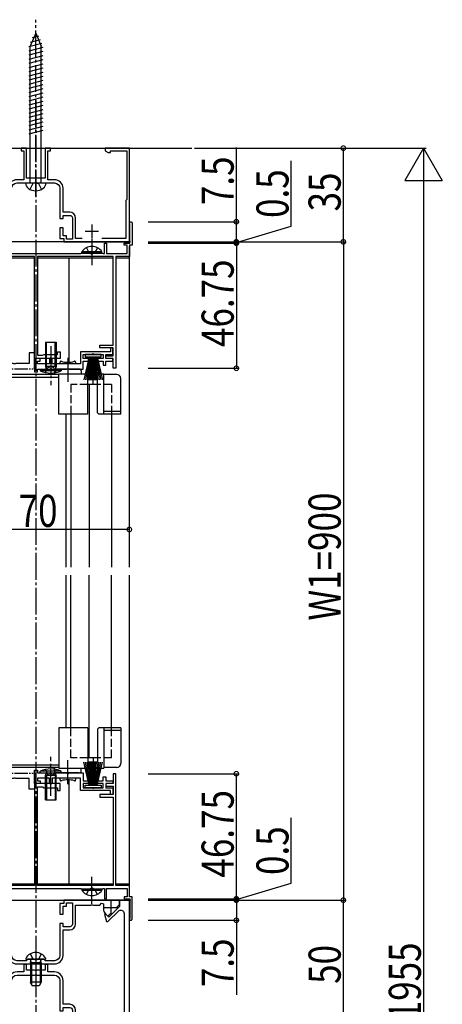
# Model space of a CAD drawing. Extents: x 0 to 1980, y 0 to 3208.
# Drawn here: x 1324 to 1482, y 1145 to 1513 of the extents above; entities that cross this region are included whole.
import ezdxf

# ---------------------------------------------------------------- set-up
doc = ezdxf.new("R2010")
doc.units = 0
for name, pattern in [('YCENTER_1', [13, 10, -1, 1, -1]), ('YDIVIDE_1', [15, 10, -1, 1, -1, 1, -1]), ('YHIDDEN_1', [4, 3, -1])]:
    doc.linetypes.add(name, pattern=pattern)
doc.layers.get('0').update_dxf_attribs({"linetype": 'CONTINUOUS'})
for name, color, linetype in [('YKK_11', 7, 'CONTINUOUS'), ('YKK_12', 2, 'CONTINUOUS'), ('YKK_13', 4, 'CONTINUOUS'), ('YKK_D', 6, 'CONTINUOUS')]:
    doc.layers.add(name, color=color, linetype=linetype)
doc.styles.get("Standard").update_dxf_attribs({"font": 'txt', "bigfont": 'BIGFONT'})

# ---------------------------------------------------------------- blocks, each defined once
blk = doc.blocks.new('YKKAP-16')
at = {"color": 0, "linetype": 'ByBlock', "ltscale": 0.5}
blk.add_lwpolyline([(1.500046, 28.399981), (1.500046, 17.1), (6.000046, 17.1), (6.000046, 6.5), (4.000046, 6.5), (4.000046, 5.5), (6.000046, 5.5), (6.000046, 1), (5.000046, 1), (5.000046, 2), (4.000046, 2), (4.000046, 0), (9.000046, 0), (9.000046, 1), (8.000046, 1), (8.000046, 5.480385), (7.850046, 5.740193), (7.850046, 6.259807), (8.000046, 6.519615), (8.000046, 11.880382), (7.850046, 12.14019), (7.850046, 12.659804), (8.000046, 12.919612), (8.000046, 18.1), (5.000046, 18.1), (5.000046, 20.1), (4.000046, 20.1), (4.000046, 18.1), (2.500046, 18.1), (2.500046, 25.6), (4.000046, 25.6), (4.000046, 23.6), (5.000046, 23.6), (5.000046, 25.6), (6.500046, 25.6), (6.500046, 26.6), (5.000046, 26.6), (5.000046, 29.199981), (4.100046, 29.199981), (4.100046, 26.6), (2.5, 26.6), (2.5, 29.199981), (0, 29.199981), (0, 28.399981)], close=True, dxfattribs=at)
blk = doc.blocks.new('YKKAP-2')
at = {"color": 2, "ltscale": 0.5}
for p, q in [((1.5, 56), (6.5, 56)), ((4, 58.5), (4, 53.5)), ((4, 16.5), (4, 11.5)), ((1.5, 14), (6.5, 14))]:
    blk.add_line(p, q, dxfattribs=at)
at = {"color": 0, "linetype": 'ByBlock', "ltscale": 0.5}
for points in [[(1.3, 59.68), (1.3, 68), (45.09, 68, -0.668178), (45.94, 65.95), (42, 62.01), (42, 61.44), (44.83, 60.68), (45.01, 60.99), (43.7, 62.3), (47.7, 66.3), (50, 66.3), (50, 70), (0, 70), (0, 45.5), (1.2, 45.5), (1.2, 44), (5.2, 44), (5.2, 45.2), (2.2, 45.2), (2.2, 46.5), (1, 46.5), (1, 48.7), (8.9, 48.7, -0.414213), (9.9, 47.7), (9.9, 45.2), (8.7, 45.2), (8.7, 44), (20, 44, -0.414213), (22, 42), (22, 35.46), (22.12, 35.27), (22.12, 34.73), (22, 34.54), (22, 28, -0.414213), (20, 26), (8.7, 26), (8.7, 24.8), (9.9, 24.8), (9.9, 22.3, -0.414213), (8.9, 21.3), (1, 21.3), (1, 23.5), (2.2, 23.5), (2.2, 24.8), (5.2, 24.8), (5.2, 26), (1.2, 26), (1.2, 24.5), (0, 24.5), (0, 0), (50, 0), (50, 3.7), (47.7, 3.7), (43.7, 7.7), (45.01, 9.01), (44.83, 9.32), (42, 8.56), (42, 7.99), (45.94, 4.05, -0.668178), (45.09, 2), (1.3, 2), (1.3, 10.32)], [(1.3, 17.68), (1.3, 20.1), (8.9, 20.1, 0.414213), (11.1, 22.3), (11.1, 24.8), (20, 24.8, 0.414213), (23.2, 28), (23.2, 30.5), (26, 30.5), (26, 31.5), (23.8, 31.5), (23.8, 34.54), (23.68, 34.73), (23.68, 35.27), (23.8, 35.46), (23.8, 38.5), (26, 38.5), (26, 39.5), (23.2, 39.5), (23.2, 42, 0.414213), (20, 45.2), (11.1, 45.2), (11.1, 47.7, 0.414213), (8.9, 49.9), (1.3, 49.9), (1.3, 52.32)]]:
    blk.add_lwpolyline(points, format="xyb", dxfattribs=at)
blk = doc.blocks.new('YKKAP-5')
at = {"color": 2, "ltscale": 0.5}
for p, q in [((18.6, 59.5), (23.6, 59.5)), ((21.1, 62), (21.1, 57)), ((21.1, 5.6), (21.1, 0.6)), ((18.6, 3.1), (23.6, 3.1))]:
    blk.add_line(p, q, dxfattribs=at)
at = {"color": 0, "linetype": 'ByBlock', "ltscale": 0.5}
for points in [[(21.11, 1.09), (22.2, 0), (23.8, 0), (23.8, 20.8), (22.6, 20.8), (22.6, 22.3), (18.6, 22.3), (18.6, 21.1), (21.6, 21.1), (21.6, 19.8), (22.8, 19.8), (22.8, 17.6), (14.9, 17.6, -0.414213), (13.9, 18.6), (13.9, 21.1), (15.1, 21.1), (15.1, 22.3), (3.2, 22.3, -0.414213), (1.2, 24.3), (1.2, 27.7), (1.8, 28.3), (1.8, 30.84), (1.68, 31.03), (1.68, 31.57), (1.8, 31.76), (1.8, 34.3), (1.2, 34.9), (1.2, 38.3, -0.414213), (3.2, 40.3), (15.1, 40.3), (15.1, 41.5), (13.9, 41.5), (13.9, 44, -0.414213), (14.9, 45), (22.8, 45), (22.8, 42.8), (21.6, 42.8), (21.6, 41.5), (18.6, 41.5), (18.6, 40.3), (22.6, 40.3), (22.6, 41.8), (23.8, 41.8), (23.8, 62.6), (22.2, 62.6), (21.11, 61.51)], [(19.09, 59.49), (17.85, 58.25), (18.77, 57.33, 0.198912), (20.54, 56.6), (22.39, 56.6), (22.65, 55.95), (22, 55.3), (22, 52.76), (22.12, 52.57), (22.12, 52.03), (22, 51.84), (22, 46.2), (14.9, 46.2, 0.414213), (12.7, 44), (12.7, 41.5), (3.2, 41.5, 0.414213), (0, 38.3), (0, 24.3, 0.414213), (3.2, 21.1), (12.7, 21.1), (12.7, 18.6, 0.414213), (14.9, 16.4), (22, 16.4), (22, 10.76), (22.12, 10.57), (22.12, 10.03), (22, 9.84), (22, 7.3), (22.65, 6.65), (22.39, 6), (20.54, 6, 0.198912), (18.77, 5.27), (17.85, 4.35), (19.09, 3.11)]]:
    blk.add_lwpolyline(points, format="xyb", dxfattribs=at)
blk = doc.blocks.new('YKKAP-17')
at = {"color": 0, "linetype": 'ByBlock', "ltscale": 0.5}
blk.add_lwpolyline([(13, 65), (54.75, 65), (54.75, 64), (51.05, 64), (51.05, 61.2), (50.05, 61.2), (50.05, 64), (47.05, 64), (47.05, 59), (46.05, 59), (46.05, 64), (13, 64), (13, 35.6), (49.85, 35.6), (49.85, 37.580386), (49.55, 38.099999), (49.55, 43.1), (48.55, 43.1), (48.55, 44.1), (51.05, 44.1), (51.05, 41.058258), (50.93, 40.874955), (50.93, 40.325045), (51.05, 40.141742), (51.05, 34.6), (13, 34.6), (13, 2.7), (48.2, 2.7), (48.2, 1.2), (52, 1.2), (52, 0), (47, 0), (47, 1.5), (13, 1.5), (13, 0), (8, 0), (8, 5), (8.8, 5), (8.8, 0.8), (11.9, 0.8), (11.9, 9.8), (11.7, 10), (11.7, 18), (11.9, 18.2), (11.9, 20.2), (8, 20.2), (8, 21), (11.9, 21), (11.9, 51.8), (11.7, 52), (11.7, 60), (11.9, 60.2), (11.9, 60.7), (8, 60.7), (8, 61.5), (11.9, 61.5), (11.9, 69.2), (8.8, 69.2), (8.8, 68), (8, 68), (8, 70.2), (7.440192, 70.35), (7.180385, 70.2), (1.02915, 70.2), (0.830719, 70.125, -1.4470095169), (0.5, 71), (8.8, 71), (8.8, 70), (13, 70)], format="xyb", close=True, dxfattribs=at)
blk = doc.blocks.new('YKKAP-18')
at = {"color": 0, "linetype": 'ByBlock', "ltscale": 0.5}
blk.add_lwpolyline([(15, 6), (0, 6), (0, 0), (2, 0), (2, 4), (7.04, 4), (7.23, 4.12), (7.77, 4.12), (7.96, 4), (13, 4), (13, 0), (15, 0)], close=True, dxfattribs=at)
blk = doc.blocks.new('YKKAP-19')
at = {"color": 2, "ltscale": 0.5}
for p, q in [((11.5, 4), (16.5, 4)), ((14, 6.5), (14, 1.5)), ((53.5, 4), (58.5, 4)), ((56, 6.5), (56, 1.5))]:
    blk.add_line(p, q, dxfattribs=at)
at = {"color": 0, "linetype": 'ByBlock', "ltscale": 0.5}
for points in [[(10.32, 1.3), (1.3, 1.3), (1.3, 15.5), (1, 15.8), (1, 34), (7, 34), (7, 33.35), (7.87, 33.35), (9, 34), (9, 35), (0, 35), (0, 0), (24.5, 0), (24.5, 1.2), (26, 1.2), (26, 5.2), (24.8, 5.2), (24.8, 2.2), (23.5, 2.2), (23.5, 1), (21.3, 1), (21.3, 8.9, -0.414213), (22.3, 9.9), (24.8, 9.9), (24.8, 8.7), (26, 8.7), (26, 20, -0.414213), (28, 22), (34.54, 22), (34.73, 22.12), (35.27, 22.12), (35.46, 22), (42, 22, -0.414213), (44, 20), (44, 8.7), (45.2, 8.7), (45.2, 9.9), (47.7, 9.9, -0.414213), (48.7, 8.9), (48.7, 1), (46.5, 1), (46.5, 2.2), (45.2, 2.2), (45.2, 5.2), (44, 5.2), (44, 1.2), (45.5, 1.2), (45.5, 0), (70, 0), (70, 35), (61, 35), (61, 34), (62.13, 33.35), (63, 33.35), (63, 34), (69, 34), (69, 15.8), (68.7, 15.5), (68.7, 1.3), (59.68, 1.3)], [(52.32, 1.3), (49.9, 1.3), (49.9, 8.9, 0.414213), (47.7, 11.1), (45.2, 11.1), (45.2, 20, 0.414213), (42, 23.2), (39.5, 23.2), (39.5, 34), (40.5, 34), (40.5, 35), (38.5, 35), (38.5, 23.8), (31.5, 23.8), (31.5, 35), (29.5, 35), (29.5, 34), (30.5, 34), (30.5, 23.2), (28, 23.2, 0.414213), (24.8, 20), (24.8, 11.1), (22.3, 11.1, 0.414213), (20.1, 8.9), (20.1, 1.3), (17.68, 1.3)]]:
    blk.add_lwpolyline(points, format="xyb", dxfattribs=at)

msp = doc.modelspace()

# ---------------------------------------------------------------- linework, layer by layer
at = {"layer": 'YKK_12', "linetype": 'YCENTER_1'}
msp.add_line((1330.4, 1483.13), (1330.4, 807.31), dxfattribs=at)
at = {"layer": 'YKK_12', "linetype": 'Continuous'}
for p, q in [((261.38, 1465.38), (1388.78, 1465.38)), ((1365.4, 1430.38), (1295.4, 1430.38)), ((1365.4, 1429.88), (1365.4, 1430.38)), ((1365.4, 1308.88), (1365.4, 1428.78)), ((1311.1, 1424.38), (1330, 1424.38)), ((1331, 1424.38), (1359.4, 1424.38)), ((1342.8, 1424.38), (1342.8, 1385.39)), ((1360.4, 1424.38), (1365.4, 1424.38)), ((1365.4, 1308.88), (1365.4, 1424.38)), ((1353.51, 1377.13), (1349.89, 1377.13)), ((1350.35, 1377.13), (1350.35, 1308.88)), ((1341.7, 1366.03), (1341.7, 1308.88)), ((1343.57, 1365.88), (1343.57, 1308.88)), ((1358.73, 1365.88), (1358.73, 1308.88)), ((1341.7, 1305.88), (1341.7, 1248.73)), ((1343.57, 1248.88), (1343.57, 1305.88)), ((1350.35, 1237.63), (1350.35, 1305.88)), ((1358.73, 1248.88), (1358.73, 1305.88)), ((1365.4, 1185.98), (1365.4, 1305.88)), ((1365.4, 1190.38), (1365.4, 1305.88)), ((1353.51, 1237.63), (1349.89, 1237.63)), ((1342.8, 1229.37), (1342.8, 1190.38)), ((1330, 1190.38), (1311.1, 1190.38)), ((1359.4, 1190.38), (1331, 1190.38)), ((1365.4, 1190.38), (1360.4, 1190.38)), ((1365.4, 1184.38), (1365.4, 1184.88)), ((1295.4, 1184.38), (1365.4, 1184.38))]:
    msp.add_line(p, q, dxfattribs=at)
at = {"layer": 'YKK_12', "linetype": 'YHIDDEN_1'}
for p, q in [((1343.57, 1377.13), (1343.57, 1365.88)), ((1349.89, 1377.13), (1343.57, 1377.13)), ((1358.73, 1377.13), (1353.51, 1377.13)), ((1358.73, 1377.13), (1358.73, 1365.88)), ((1343.57, 1237.63), (1343.57, 1248.88)), ((1358.73, 1237.63), (1358.73, 1248.88)), ((1349.89, 1237.63), (1343.57, 1237.63)), ((1358.73, 1237.63), (1353.51, 1237.63))]:
    msp.add_line(p, q, dxfattribs=at)
at = {"layer": 'YKK_13', "linetype": 'YCENTER_1'}
for p, q in [((1330.4, 1447.38), (1330.4, 1513.38)), ((1329.34, 1452.12), (1328.25, 1449.99)), ((1330.4, 1452.38), (1329.34, 1452.12)), ((1330.4, 1452.38), (1331.47, 1452.12)), ((1331.47, 1452.12), (1332.55, 1449.99)), ((1351.4, 1431.68), (1351.4, 1421.45)), ((1336, 1391.43), (1336, 1376.83)), ((1342.4, 1386.98), (1342.4, 1378.03)), ((1351.85, 1377.16), (1351.85, 1388.74)), ((1336, 1223.33), (1336, 1237.93)), ((1342.4, 1227.78), (1342.4, 1236.73)), ((1351.85, 1237.6), (1351.85, 1226.02)), ((1351.4, 1183.08), (1351.4, 1193.31)), ((1330.4, 1165.88), (1330.4, 1151.9))]:
    msp.add_line(p, q, dxfattribs=at)
at = {"layer": 'YKK_13', "linetype": 'Continuous'}
for p, q in [((1330.4, 1508.38), (1328.35, 1503.43)), ((1332.04, 1505.87), (1328.36, 1504.88)), ((1331.46, 1507.27), (1329.08, 1506.63)), ((1330.4, 1508.38), (1332.45, 1503.43)), ((1332.62, 1504.47), (1327.8, 1503.18)), ((1333, 1503.02), (1327.8, 1501.63)), ((1333, 1501.47), (1327.8, 1500.08)), ((1328.35, 1452.38), (1328.35, 1503.43)), ((1332.45, 1452.38), (1332.45, 1503.43)), ((1333, 1499.92), (1327.8, 1498.52)), ((1333, 1498.36), (1327.8, 1496.97)), ((1333, 1496.81), (1327.8, 1495.42)), ((1333, 1495.26), (1327.8, 1493.87)), ((1333, 1493.71), (1327.8, 1492.31)), ((1333, 1492.15), (1327.8, 1490.76)), ((1333, 1490.6), (1327.8, 1489.21)), ((1333, 1489.05), (1327.8, 1487.65)), ((1333, 1487.49), (1327.8, 1486.1)), ((1333, 1485.94), (1327.8, 1484.55)), ((1333, 1484.39), (1327.8, 1482.99)), ((1333, 1482.84), (1327.8, 1481.44)), ((1333, 1481.28), (1327.8, 1479.89)), ((1333, 1479.73), (1327.8, 1478.34)), ((1333, 1478.18), (1327.8, 1476.78)), ((1333, 1476.62), (1327.8, 1475.23)), ((1333, 1475.07), (1327.8, 1473.68)), ((1333, 1473.52), (1327.8, 1472.12)), ((1333, 1471.96), (1327.8, 1470.57)), ((1326.6, 1452.38), (1334.2, 1452.38)), ((1355.15, 1426.69), (1347.65, 1426.69)), ((1347.65, 1426.18), (1347.65, 1426.69)), ((1355.15, 1426.18), (1347.65, 1426.18)), ((1353.4, 1426.18), (1349.4, 1426.18)), ((1355.15, 1426.18), (1355.15, 1426.69)), ((1334, 1392.83), (1338, 1392.83)), ((1334, 1392.83), (1334, 1383.83)), ((1334.38, 1383.83), (1334.38, 1392.83)), ((1337.62, 1383.83), (1337.62, 1392.83)), ((1338, 1392.83), (1338, 1383.83)), ((1350.35, 1387.43), (1348.39, 1378.83)), ((1348.85, 1388.33), (1348.85, 1387.43)), ((1354.85, 1388.33), (1348.85, 1388.33)), ((1348.85, 1387.43), (1354.85, 1387.43)), ((1350.55, 1387.43), (1348.98, 1378.83)), ((1350.75, 1387.43), (1349.57, 1378.83)), ((1350.11, 1378.83), (1350.95, 1387.43)), ((1351.15, 1387.43), (1350.56, 1378.83)), ((1350.93, 1378.83), (1351.35, 1387.43)), ((1351.55, 1387.43), (1351.21, 1378.83)), ((1351.75, 1387.43), (1351.75, 1378.83)), ((1351.95, 1387.43), (1351.95, 1378.83)), ((1352.15, 1387.43), (1352.49, 1378.83)), ((1352.77, 1378.83), (1352.35, 1387.43)), ((1352.55, 1387.43), (1353.14, 1378.83)), ((1353.59, 1378.83), (1352.75, 1387.43)), ((1352.95, 1387.43), (1354.13, 1378.83)), ((1353.15, 1387.43), (1354.71, 1378.83)), ((1353.35, 1387.43), (1355.31, 1378.83)), ((1354.85, 1387.43), (1354.85, 1388.33)), ((1338, 1383.83), (1334, 1383.83)), ((1334, 1383.83), (1334.26, 1383.1)), ((1334.38, 1383.83), (1334.27, 1383.01)), ((1337.62, 1383.83), (1337.73, 1383.01)), ((1338, 1383.83), (1337.74, 1383.1)), ((1338, 1383.96), (1338, 1384.05)), ((1339.03, 1380.83), (1309.14, 1380.83)), ((1309.14, 1379.83), (1339.03, 1379.83)), ((1332, 1382.83), (1332.06, 1382.19)), ((1332, 1382.83), (1340, 1382.83)), ((1339.94, 1382.19), (1332.06, 1382.19)), ((1337.4, 1382.13), (1337.4, 1380.83)), ((1346.7, 1382.83), (1338.1, 1382.83)), ((1339.03, 1381.03), (1355.9, 1381.03)), ((1339.03, 1366.03), (1339.03, 1381.03)), ((1340, 1382.83), (1339.94, 1382.19)), ((1347.4, 1382.13), (1347.4, 1381.03)), ((1349.89, 1366.03), (1349.89, 1381.03)), ((1352.02, 1378.83), (1352.02, 1381.03)), ((1355.9, 1366.03), (1355.9, 1381.03)), ((1360.66, 1380.83), (1355.9, 1380.83)), ((1353.51, 1378.83), (1349.89, 1378.83)), ((1353.51, 1366.53), (1353.51, 1378.83)), ((1362.16, 1367.03), (1362.16, 1379.33)), ((1349.89, 1366.03), (1339.03, 1366.03)), ((1354.01, 1366.03), (1353.51, 1366.53)), ((1362.24, 1366.03), (1354.01, 1366.03)), ((1362.16, 1367.03), (1355.9, 1367.03)), ((1362.16, 1367.03), (1362.24, 1367.03)), ((1362.24, 1366.03), (1362.24, 1367.03)), ((1339.03, 1248.73), (1339.03, 1233.73)), ((1349.89, 1248.73), (1339.03, 1248.73)), ((1349.89, 1248.73), (1349.89, 1233.73)), ((1354.01, 1248.73), (1353.51, 1248.23)), ((1353.51, 1248.23), (1353.51, 1235.93)), ((1362.24, 1248.73), (1354.01, 1248.73)), ((1355.9, 1248.73), (1355.9, 1233.73)), ((1362.16, 1247.73), (1355.9, 1247.73)), ((1362.16, 1247.73), (1362.16, 1235.43)), ((1362.16, 1247.73), (1362.24, 1247.73)), ((1362.24, 1248.73), (1362.24, 1247.73)), ((1309.14, 1234.93), (1339.03, 1234.93)), ((1339.03, 1233.93), (1309.14, 1233.93)), ((1332, 1231.93), (1332.06, 1232.58)), ((1339.94, 1232.58), (1332.06, 1232.58)), ((1337.4, 1232.63), (1337.4, 1233.93)), ((1339.03, 1233.73), (1355.9, 1233.73)), ((1340, 1231.93), (1339.94, 1232.58)), ((1347.4, 1232.63), (1347.4, 1233.73)), ((1350.35, 1227.33), (1348.39, 1235.93)), ((1350.55, 1227.33), (1348.98, 1235.93)), ((1350.75, 1227.33), (1349.57, 1235.93)), ((1353.51, 1235.93), (1349.89, 1235.93)), ((1350.11, 1235.93), (1350.95, 1227.33)), ((1351.15, 1227.33), (1350.56, 1235.93)), ((1350.93, 1235.93), (1351.35, 1227.33)), ((1351.55, 1227.33), (1351.21, 1235.93)), ((1351.75, 1227.33), (1351.75, 1235.93)), ((1351.95, 1227.33), (1351.95, 1235.93)), ((1352.02, 1235.93), (1352.02, 1233.73)), ((1352.15, 1227.33), (1352.49, 1235.93)), ((1352.77, 1235.93), (1352.35, 1227.33)), ((1352.55, 1227.33), (1353.14, 1235.93)), ((1353.59, 1235.93), (1352.75, 1227.33)), ((1352.95, 1227.33), (1354.13, 1235.93)), ((1353.15, 1227.33), (1354.71, 1235.93)), ((1353.35, 1227.33), (1355.31, 1235.93)), ((1360.66, 1233.93), (1355.9, 1233.93)), ((1332, 1231.93), (1340, 1231.93)), ((1334, 1230.93), (1334.26, 1231.67)), ((1338, 1230.93), (1334, 1230.93)), ((1334, 1221.93), (1334, 1230.93)), ((1334.38, 1230.93), (1334.27, 1231.76)), ((1334.38, 1230.93), (1334.38, 1221.93)), ((1337.62, 1230.93), (1337.73, 1231.76)), ((1337.62, 1230.93), (1337.62, 1221.93)), ((1338, 1230.93), (1337.74, 1231.67)), ((1338, 1221.93), (1338, 1230.93)), ((1338, 1230.8), (1338, 1230.72)), ((1346.7, 1231.93), (1338.1, 1231.93)), ((1348.85, 1226.43), (1348.85, 1227.33)), ((1348.85, 1227.33), (1354.85, 1227.33)), ((1354.85, 1226.43), (1348.85, 1226.43)), ((1354.85, 1227.33), (1354.85, 1226.43)), ((1334, 1221.93), (1338, 1221.93)), ((1347.65, 1188.58), (1355.15, 1188.58)), ((1347.65, 1188.58), (1347.65, 1188.07)), ((1349.4, 1188.58), (1353.4, 1188.58)), ((1355.15, 1188.58), (1355.15, 1188.07)), ((1347.65, 1188.07), (1355.15, 1188.07)), ((1326.81, 1162.38), (1334, 1162.38)), ((1328.4, 1160.98), (1328.55, 1161.8)), ((1332.4, 1160.98), (1328.4, 1160.98)), ((1328.4, 1160.98), (1328.4, 1153.78)), ((1328.78, 1160.98), (1328.54, 1162)), ((1328.78, 1160.98), (1328.78, 1153.02)), ((1332.02, 1160.98), (1332.26, 1162)), ((1332.02, 1160.98), (1332.02, 1153.02)), ((1332.4, 1160.98), (1332.26, 1161.8)), ((1332.4, 1160.98), (1332.4, 1153.78)), ((1332.4, 1153.78), (1328.4, 1153.78)), ((1329.1, 1152.38), (1328.4, 1153.78)), ((1331.7, 1152.38), (1329.1, 1152.38)), ((1332.4, 1153.78), (1331.7, 1152.38))]:
    msp.add_line(p, q, dxfattribs=at)
at = {"layer": 'YKK_13', "linetype": 'YHIDDEN_1'}
for p, q in [((1349.35, 1428.19), (1350.26, 1426.34)), ((1353.45, 1428.19), (1352.55, 1426.34)), ((1350.26, 1426.34), (1351.4, 1425.73)), ((1352.55, 1426.34), (1351.4, 1425.73)), ((1334.85, 1383.24), (1336, 1383.84)), ((1337.14, 1383.24), (1336, 1383.84)), ((1334, 1381.52), (1334.85, 1383.24)), ((1338, 1381.52), (1337.14, 1383.24)), ((1334, 1233.24), (1334.85, 1231.53)), ((1338, 1233.24), (1337.14, 1231.53)), ((1334.85, 1231.53), (1336, 1230.92)), ((1337.14, 1231.53), (1336, 1230.92)), ((1349.35, 1186.57), (1350.26, 1188.43)), ((1350.26, 1188.43), (1351.4, 1189.04)), ((1352.55, 1188.43), (1351.4, 1189.04)), ((1353.45, 1186.57), (1352.55, 1188.43)), ((1328.35, 1164.35), (1329.26, 1162.53)), ((1332.45, 1164.35), (1331.55, 1162.53)), ((1330.4, 1161.92), (1329.26, 1162.53)), ((1330.4, 1161.92), (1331.55, 1162.53))]:
    msp.add_line(p, q, dxfattribs=at)
at = {"layer": 'YKK_13', "linetype": 'Continuous'}
for centre, radius, start, end in [((1329, 1452.33), 2.4, 178.8282, 233.6989), ((1330.4, 1454.28), 4.8, 234, 306), ((1331.8, 1452.33), 2.4, 306.3011, 1.1718), ((1351.4, 1424.16), 4.53, 34.0667, 145.9333), ((1342.4, 1384.83), 3, 166.5536, 180), ((1339.77, 1385.46), 0.3, 73.5986, 166.5536), ((1342.4, 1394.38), 9, 253.5986, 286.4014), ((1345.02, 1385.46), 0.3, 13.4464, 106.4014), ((1342.4, 1384.83), 3, 0, 13.4464), ((1336, 1390.83), 9.5, 245.4723, 294.5277), ((1334.07, 1383.03), 0.2, 270, 19.4219), ((1338.1, 1382.13), 0.7, 90, 180), ((1337.93, 1383.03), 0.2, 160.5781, 270), ((1346.7, 1382.13), 0.7, 0, 90), ((1360.66, 1379.33), 1.5, 0, 90), ((1336, 1223.93), 9.5, 65.4723, 114.5277), ((1338.1, 1232.63), 0.7, 180, 270), ((1346.7, 1232.63), 0.7, 270, 0), ((1360.66, 1235.43), 1.5, 270, 0), ((1334.07, 1231.73), 0.2, 340.5781, 90), ((1337.93, 1231.73), 0.2, 90, 199.4219), ((1342.4, 1229.93), 3, 180, 193.4464), ((1339.77, 1229.3), 0.3, 193.4464, 286.4014), ((1342.4, 1220.38), 9, 73.5986, 106.4014), ((1345.02, 1229.3), 0.3, 253.5986, 346.5536), ((1342.4, 1229.93), 3, 346.5536, 0), ((1351.4, 1190.61), 4.53, 214.0667, 325.9333), ((1326.81, 1162.54), 0.154, 152.719, 270), ((1330.4, 1160.68), 4.2, 27.281, 152.719), ((1334, 1162.54), 0.154, 270, 27.281), ((1328.05, 1161.88), 0.5, 349.909, 90), ((1332.75, 1161.88), 0.5, 90, 190.091)]:
    msp.add_arc(centre, radius, start, end, dxfattribs=at)
at = {"layer": 'YKK_D'}
for p, q in [((1389.78, 1465.38), (1476.4, 1465.38)), ((1405.4, 1437.88), (1405.4, 1465.68)), ((1426.4, 1465.38), (1446.4, 1465.38)), ((1445.4, 1430.38), (1445.4, 1465.38)), ((1475.4, 1465.38), (1468.4, 1453.26)), ((1475.4, 1465.38), (1475.4, 1441.13)), ((1475.4, 1465.38), (1482.4, 1453.26)), ((1425.9, 1436.28), (1425.9, 1460.68)), ((1468.4, 1453.26), (1482.4, 1453.26)), ((1475.4, 1451.38), (1475.4, 832.38)), ((1372.4, 1437.88), (1406.4, 1437.88)), ((1405.4, 1430.38), (1405.4, 1437.88)), ((1405.4, 1430.13), (1425.9, 1436.28)), ((1405.4, 1430.38), (1405.4, 1433.78)), ((1372.4, 1430.38), (1446.4, 1430.38)), ((1372.4, 1430.38), (1446.4, 1430.38)), ((1372.4, 1430.38), (1406.4, 1430.38)), ((1372.4, 1430.38), (1406.4, 1430.38)), ((1372.4, 1429.88), (1406.4, 1429.88)), ((1372.4, 1429.88), (1406.4, 1429.88)), ((1405.4, 1429.88), (1405.4, 1430.38)), ((1405.4, 1429.88), (1405.4, 1430.38)), ((1405.4, 1429.88), (1405.4, 1383.13)), ((1405.4, 1429.88), (1405.4, 1426.48)), ((1445.4, 1430.38), (1445.4, 1184.38)), ((1372.4, 1383.13), (1406.4, 1383.13)), ((1365.4, 1322.88), (1295.4, 1322.88)), ((1372.4, 1231.63), (1406.4, 1231.63)), ((1405.4, 1184.88), (1405.4, 1231.63)), ((1425.9, 1190.78), (1425.9, 1215.18)), ((1405.4, 1184.63), (1425.9, 1190.78)), ((1372.4, 1184.88), (1406.4, 1184.88)), ((1372.4, 1184.88), (1406.4, 1184.88)), ((1405.4, 1184.88), (1405.4, 1188.28)), ((1405.4, 1184.88), (1405.4, 1184.38)), ((1405.4, 1184.88), (1405.4, 1184.38)), ((1372.4, 1184.38), (1446.4, 1184.38)), ((1372.4, 1184.38), (1446.4, 1184.38)), ((1372.4, 1184.38), (1406.4, 1184.38)), ((1372.4, 1184.38), (1406.4, 1184.38)), ((1405.4, 1184.38), (1405.4, 1180.98)), ((1405.4, 1184.38), (1405.4, 1176.88)), ((1445.4, 1134.38), (1445.4, 1184.38)), ((1372.4, 1176.88), (1406.4, 1176.88)), ((1405.4, 1176.88), (1405.4, 1149.08))]:
    msp.add_line(p, q, dxfattribs=at)
at = {"layer": 'YKK_D', "linetype": 'ByBlock', "const_width": 1.7}
for points in [[(1445.4, 1465.17, 1), (1445.4, 1465.6, 1)], [(1405.4, 1437.67, 1), (1405.4, 1438.1, 1)], [(1405.4, 1430.6, 1), (1405.4, 1430.17, 1)], [(1405.4, 1430.6, 1), (1405.4, 1430.17, 1)], [(1445.4, 1430.17, 1), (1445.4, 1430.6, 1)], [(1405.4, 1429.67, 1), (1405.4, 1430.1, 1)], [(1405.4, 1429.67, 1), (1405.4, 1430.1, 1)], [(1405.4, 1383.35, 1), (1405.4, 1382.92, 1)], [(1365.19, 1322.88, 1), (1365.62, 1322.88, 1)], [(1405.4, 1231.42, 1), (1405.4, 1231.85, 1)], [(1405.4, 1185.1, 1), (1405.4, 1184.67, 1)], [(1405.4, 1185.1, 1), (1405.4, 1184.67, 1)], [(1405.4, 1184.17, 1), (1405.4, 1184.6, 1)], [(1405.4, 1184.17, 1), (1405.4, 1184.6, 1)], [(1445.4, 1184.6, 1), (1445.4, 1184.17, 1)], [(1405.4, 1177.1, 1), (1405.4, 1176.67, 1)]]:
    msp.add_lwpolyline(points, format="xyb", close=True, dxfattribs=at)

# ---------------------------------------------------------------- block references
at = {"layer": 'YKK_11', "linetype": 'Continuous'}
msp.add_blockref('YKKAP-19', (1295.4, 1430.38), dxfattribs=at)
for name, p, rotation in [('YKKAP-17', (1295.4, 1437.88), 270.0000000352524), ('YKKAP-16', (1330, 1390.83), 270.0000000352524), ('YKKAP-2', (1365.4, 1134.38), 90.00000001175087), ('YKKAP-5', (1361.7, 1160.58), 90.00000001175087)]:
    msp.add_blockref(name, p, dxfattribs=dict(at, rotation=rotation))
at = {"layer": 'YKK_11', "linetype": 'YDIVIDE_1', "rotation": 180.0000000235017}
msp.add_blockref('YKKAP-18', (1329.96, 1388.88), dxfattribs=at)
at = {"layer": 'YKK_11', "linetype": 'Continuous', "xscale": -1, "rotation": 270.0000000352524}
for name, p in [('YKKAP-16', (1330, 1223.93)), ('YKKAP-17', (1295.4, 1176.88))]:
    msp.add_blockref(name, p, dxfattribs=at)
at = {"layer": 'YKK_11', "linetype": 'YDIVIDE_1', "xscale": -1}
msp.add_blockref('YKKAP-18', (1329.96, 1225.88), dxfattribs=at)

# ---------------------------------------------------------------- texts
at = {"layer": 'YKK_D', "width": 0.8}
for s, p in [('7.5', (1404.4, 1444.1)), ('0.5', (1424.9, 1439.3)), ('35', (1444.4, 1441.74)), ('46.75', (1404.4, 1391.08)), ('W1=900', (1444.4, 1288.86)), ('46.75', (1404.4, 1192.83)), ('0.5', (1424.9, 1193.8)), ('7.5', (1404.4, 1151.9)), ('50', (1444.4, 1153.12)), ('D=1955', (1474.4, 1123.24))]:
    msp.add_text(s, height=12, rotation=90, dxfattribs=at).set_placement(p)
msp.add_text('70', height=12, dxfattribs=at).set_placement((1324.02, 1323.88))

doc.saveas('drawing.dxf')
